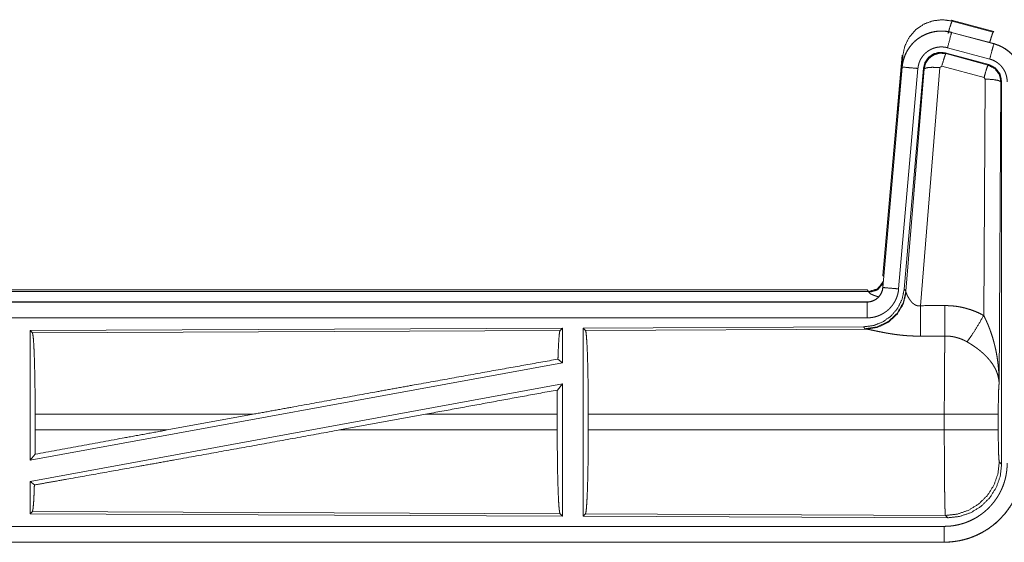
# Model space of a CAD drawing. Units: inches. Extents: x 18 to 154, y 13 to 126.
# Drawn here: x 33 to 36, y 35 to 37 of the extents above; entities that cross this region are included whole.
import ezdxf

# ---------------------------------------------------------------- set-up
doc = ezdxf.new("R2010")
doc.units = ezdxf.units.IN
doc.header["$MEASUREMENT"] = 0
doc.layers.add('1', color=7, linetype='Continuous', true_color=0xffffff)

msp = doc.modelspace()

# ---------------------------------------------------------------- linework, layer by layer
at = {"layer": '1', "color": 18, "linetype": 'Continuous', "lineweight": 18}
for p, q in [((36.2157, 36.8537), (36.2173, 36.8514)), ((36.2157, 36.8537), (36.3493, 36.8179)), ((36.2173, 36.8514), (36.3473, 36.8163)), ((36.2156, 36.8153), (36.2157, 36.8157)), ((36.2156, 36.8153), (36.3492, 36.7795)), ((36.3493, 36.7799), (36.2157, 36.8157)), ((36.3473, 36.8163), (36.3493, 36.8179)), ((36.3363, 36.7313), (36.2027, 36.7671)), ((36.3492, 36.7795), (36.3493, 36.7799)), ((35.9979, 36.0469), (36.0589, 36.7439)), ((36.0468, 36.5678), (36.0609, 36.7411)), ((36.0609, 36.7411), (36.0589, 36.7439)), ((36.3332, 36.7139), (36.1958, 36.7507)), ((36.1958, 36.7507), (36.1975, 36.7484)), ((36.1975, 36.7484), (36.3311, 36.7123)), ((36.0589, 36.7059), (35.9979, 36.0089)), ((35.9983, 36.0088), (36.0593, 36.7059)), ((36.1091, 36.7016), (36.0481, 36.0045)), ((36.0593, 36.7059), (36.0589, 36.7059)), ((36.1268, 36.7024), (36.0656, 36.0032)), ((36.1783, 36.7043), (36.1171, 35.9514)), ((36.1285, 36.7), (36.1268, 36.7024)), ((36.1845, 36.7088), (36.1783, 36.7043)), ((36.3182, 36.6727), (36.1845, 36.7088)), ((36.3311, 36.7123), (36.3332, 36.7139)), ((36.0713, 35.997), (36.1285, 36.7)), ((36.3219, 36.6679), (36.3182, 36.6727)), ((36.3173, 35.9205), (36.3219, 36.6679)), ((36.3718, 36.6592), (36.366, 35.7061)), ((36.374, 36.6608), (36.3718, 36.6592)), ((36.374, 35.4507), (36.374, 36.6608)), ((35.9979, 36.0469), (36.001, 36.0436)), ((30.4167, 36.0013), (35.9482, 36.0013)), ((30.9825, 35.9959), (35.953, 35.9959)), ((35.953, 35.9959), (35.9482, 36.0013)), ((35.954, 35.9934), (35.953, 35.9959)), ((35.9983, 36.0088), (35.9979, 36.0089)), ((36.0656, 36.0032), (36.0713, 35.997)), ((36.0713, 35.997), (36.072, 35.9923)), ((35.9482, 35.9633), (30.4167, 35.9633)), ((31.4566, 35.9628), (35.9482, 35.9628)), ((35.9482, 35.9628), (35.9482, 35.9633)), ((35.9482, 35.9129), (31.4566, 35.9129)), ((34.984, 35.8804), (33.2998, 35.8731)), ((33.2998, 35.8731), (33.2998, 35.4627)), ((33.2998, 35.8731), (33.3071, 35.8658)), ((33.3071, 35.8658), (34.9767, 35.8731)), ((34.984, 35.8804), (34.9767, 35.8731)), ((34.984, 35.8804), (34.984, 35.7707)), ((35.9368, 35.8846), (35.0498, 35.8807)), ((35.0498, 35.8807), (35.0498, 35.2858)), ((35.0498, 35.8807), (35.0571, 35.8734)), ((35.0571, 35.8734), (35.9462, 35.8773)), ((35.9425, 35.8784), (35.9368, 35.8846)), ((35.9462, 35.8773), (35.9425, 35.8784)), ((34.984, 35.7707), (33.2998, 35.4627)), ((34.97, 35.7823), (34.984, 35.7707)), ((34.984, 35.7038), (33.2998, 35.3958)), ((34.9681, 35.6848), (34.984, 35.7038)), ((34.984, 35.7038), (34.984, 35.2861)), ((33.3158, 35.5584), (33.3158, 35.6082)), ((34.0057, 35.6082), (33.3158, 35.6082)), ((34.0057, 35.6082), (33.7336, 35.5584)), ((34.5509, 35.6082), (34.2784, 35.5584)), ((34.9678, 35.6082), (34.5509, 35.6082)), ((34.9678, 35.5584), (34.9678, 35.6082)), ((35.0661, 35.5584), (35.0661, 35.6082)), ((36.1926, 35.6082), (35.0661, 35.6082)), ((36.1926, 35.5584), (36.1926, 35.6082)), ((36.3633, 35.6082), (36.3633, 35.5584)), ((33.3158, 35.5584), (33.7336, 35.5584)), ((34.2784, 35.5584), (34.9678, 35.5584)), ((35.0661, 35.5584), (36.1926, 35.5584)), ((33.2998, 35.4627), (33.3154, 35.4814)), ((36.3666, 35.458), (36.374, 35.4507)), ((33.2998, 35.3958), (33.2998, 35.2934)), ((33.2998, 35.3958), (33.3134, 35.3845)), ((33.3071, 35.3007), (33.2998, 35.2934)), ((34.9767, 35.2934), (33.3071, 35.3007)), ((33.2998, 35.2934), (34.984, 35.2861)), ((34.9767, 35.2934), (34.984, 35.2861)), ((35.0571, 35.2931), (35.0498, 35.2858)), ((35.0498, 35.2858), (36.2033, 35.2808)), ((36.196, 35.2881), (35.0571, 35.2931)), ((36.2033, 35.2808), (36.196, 35.2881)), ((31.4566, 35.2536), (36.192, 35.2536)), ((36.192, 35.2033), (30.4167, 35.2033)), ((36.192, 35.2037), (31.4566, 35.2037)), ((36.192, 35.2037), (36.192, 35.2033))]:
    msp.add_line(p, q, dxfattribs=at)
for points, knots in [([(36.0609, 36.7411), (36.0674, 36.7716), (36.0811, 36.7995), (36.1013, 36.8232), (36.1267, 36.8411), (36.1557, 36.8521), (36.1866, 36.8556), (36.2173, 36.8514)], [0, 0, 0.143275, 0.286336, 0.429196, 0.571901, 0.714546, 0.857206, 1, 1]), ([(36.2044, 36.8118), (36.2102, 36.8318), (36.2148, 36.846), (36.2173, 36.8514)], [0, 0, 0.499988, 0.857195, 1, 1]), ([(36.2157, 36.8157), (36.2024, 36.8185), (36.1888, 36.8199), (36.1752, 36.8197), (36.1617, 36.8181), (36.1484, 36.815), (36.1355, 36.8105), (36.1233, 36.8046), (36.1117, 36.7974), (36.101, 36.789), (36.0913, 36.7795), (36.0826, 36.7689), (36.0752, 36.7575), (36.069, 36.7454), (36.0642, 36.7326), (36.0608, 36.7194), (36.0589, 36.7059)], [0, 0, 0.062529, 0.125038, 0.187548, 0.250054, 0.312546, 0.375031, 0.437513, 0.5, 0.562474, 0.624957, 0.687443, 0.749943, 0.812437, 0.874946, 0.937463, 1, 1]), ([(36.0593, 36.7059), (36.0597, 36.7093), (36.0601, 36.7127), (36.0606, 36.7161), (36.0613, 36.7194), (36.0628, 36.7261), (36.0646, 36.7326), (36.0668, 36.739), (36.0694, 36.7452), (36.0708, 36.7483), (36.0723, 36.7514), (36.0731, 36.7529), (36.0739, 36.7544), (36.0747, 36.7559), (36.0756, 36.7574), (36.0791, 36.7632), (36.083, 36.7687), (36.0871, 36.7741), (36.0916, 36.7792), (36.0939, 36.7817), (36.0963, 36.7841), (36.0975, 36.7853), (36.0988, 36.7864), (36.1, 36.7876), (36.1013, 36.7887), (36.1065, 36.7931), (36.112, 36.7971), (36.1176, 36.8008), (36.1235, 36.8042), (36.1265, 36.8058), (36.1295, 36.8073), (36.1311, 36.8081), (36.1326, 36.8088), (36.1342, 36.8095), (36.1358, 36.8101), (36.1421, 36.8126), (36.1486, 36.8146), (36.1551, 36.8163), (36.1617, 36.8177), (36.1651, 36.8182), (36.1684, 36.8187), (36.1701, 36.8189), (36.1718, 36.819), (36.1735, 36.8192), (36.1752, 36.8193), (36.1821, 36.8196), (36.1888, 36.8195), (36.1956, 36.819), (36.2023, 36.8181), (36.209, 36.8169), (36.2156, 36.8153)], [0, 0, 0.015765, 0.031533, 0.047272, 0.062949, 0.094182, 0.125294, 0.156407, 0.187581, 0.203233, 0.218936, 0.226814, 0.234695, 0.242546, 0.250401, 0.281651, 0.312773, 0.343871, 0.375027, 0.390657, 0.406344, 0.414204, 0.422078, 0.429955, 0.437807, 0.469094, 0.500245, 0.531342, 0.562471, 0.578091, 0.59376, 0.601606, 0.609476, 0.617357, 0.625225, 0.656555, 0.687716, 0.718805, 0.749933, 0.765533, 0.781176, 0.789015, 0.796873, 0.804735, 0.812619, 0.843978, 0.875169, 0.90627, 0.937387, 0.968598, 1, 1]), ([(36.2156, 36.8153), (36.2137, 36.8083), (36.2027, 36.7671)], [0, 0, 0.145326, 1, 1]), ([(36.3362, 36.7834), (36.3412, 36.8003), (36.3451, 36.812), (36.3473, 36.8163)], [0, 0, 0.507361, 0.859556, 1, 1]), ([(36.2027, 36.7671), (36.1987, 36.768), (36.1947, 36.7687), (36.1907, 36.7692), (36.1866, 36.7695), (36.1826, 36.7696), (36.1785, 36.7694), (36.1775, 36.7694), (36.1765, 36.7693), (36.1754, 36.7692), (36.1744, 36.7691), (36.1724, 36.7688), (36.1704, 36.7685), (36.1664, 36.7677), (36.1625, 36.7666), (36.1587, 36.7654), (36.1549, 36.764), (36.153, 36.7631), (36.1511, 36.7623), (36.1493, 36.7614), (36.1475, 36.7604), (36.144, 36.7584), (36.1406, 36.7562), (36.1374, 36.7537), (36.1342, 36.7511), (36.1327, 36.7498), (36.1312, 36.7484), (36.1298, 36.7469), (36.1284, 36.7454), (36.1257, 36.7424), (36.1233, 36.7392), (36.121, 36.7358), (36.1188, 36.7324), (36.1183, 36.7315), (36.1178, 36.7306), (36.1173, 36.7297), (36.1169, 36.7288), (36.116, 36.7269), (36.1151, 36.7251), (36.1136, 36.7213), (36.1123, 36.7175), (36.1112, 36.7136), (36.1103, 36.7097), (36.1099, 36.7077), (36.1096, 36.7056), (36.1093, 36.7036), (36.1091, 36.7016)], [0, 0, 0.031409, 0.06261, 0.093729, 0.124832, 0.15601, 0.187381, 0.195256, 0.203116, 0.210985, 0.218815, 0.234465, 0.250078, 0.281206, 0.312288, 0.343446, 0.374773, 0.390518, 0.406234, 0.421899, 0.437512, 0.46866, 0.499761, 0.5309, 0.562187, 0.577936, 0.59365, 0.609342, 0.624988, 0.656133, 0.687231, 0.718357, 0.749616, 0.757437, 0.76532, 0.773177, 0.781054, 0.796764, 0.812405, 0.843589, 0.874691, 0.905813, 0.93704, 0.952738, 0.968467, 0.984234, 1, 1]), ([(36.3492, 36.7795), (36.3426, 36.7549), (36.3363, 36.7313)], [0, 0, 0.509836, 1, 1]), ([(36.3492, 36.7795), (36.3495, 36.7794), (36.3497, 36.7794), (36.3498, 36.7794), (36.3504, 36.7792), (36.3511, 36.779), (36.3517, 36.7788), (36.3529, 36.7785), (36.3541, 36.7781), (36.3566, 36.7773), (36.359, 36.7765), (36.3637, 36.7747), (36.3684, 36.7727), (36.373, 36.7705), (36.3775, 36.7681), (36.3797, 36.7668), (36.3819, 36.7655), (36.383, 36.7648), (36.3841, 36.7641), (36.3852, 36.7634), (36.3862, 36.7627), (36.3944, 36.7567), (36.4021, 36.7501), (36.4057, 36.7466), (36.4092, 36.7429), (36.4109, 36.741), (36.4126, 36.739), (36.4142, 36.737), (36.4158, 36.735), (36.4217, 36.7267), (36.4268, 36.7179), (36.4291, 36.7134), (36.4312, 36.7088), (36.4322, 36.7064), (36.4331, 36.7041), (36.4336, 36.7029), (36.434, 36.7017), (36.4345, 36.7005), (36.4349, 36.6992), (36.4378, 36.6895), (36.4398, 36.6795), (36.4411, 36.6695), (36.4415, 36.6593)], [0, 0, 0.001987, 0.002961, 0.003954, 0.007889, 0.011815, 0.015761, 0.023616, 0.03147, 0.047136, 0.062783, 0.093997, 0.125208, 0.156425, 0.187708, 0.203398, 0.219119, 0.226995, 0.234886, 0.242732, 0.250588, 0.31307, 0.375255, 0.406373, 0.437586, 0.453249, 0.468935, 0.484692, 0.500428, 0.562966, 0.625165, 0.65627, 0.687447, 0.703076, 0.718766, 0.726612, 0.734468, 0.742359, 0.750236, 0.812842, 0.875055, 0.937306, 1, 1]), ([(36.4419, 36.6593), (36.4402, 36.6796), (36.4353, 36.6994), (36.4271, 36.7181), (36.4161, 36.7353), (36.4024, 36.7504), (36.3864, 36.7631), (36.3685, 36.773), (36.3493, 36.7799)], [0, 0, 0.125033, 0.250034, 0.375027, 0.499995, 0.624996, 0.749975, 0.874989, 1, 1]), ([(36.1958, 36.7507), (36.1768, 36.7524), (36.1583, 36.7474), (36.1427, 36.7365), (36.1318, 36.7209), (36.1268, 36.7024)], [0, 0, 0.20005, 0.400038, 0.599983, 0.799937, 1, 1]), ([(36.1285, 36.7), (36.1334, 36.7184), (36.1444, 36.7341), (36.16, 36.745), (36.1784, 36.75), (36.1975, 36.7484)], [0, 0, 0.200001, 0.400059, 0.600073, 0.800059, 1, 1]), ([(36.1975, 36.7484), (36.195, 36.7429), (36.1903, 36.7288), (36.1845, 36.7088)], [0, 0, 0.142805, 0.500109, 1, 1]), ([(36.0593, 36.7059), (36.0847, 36.7037), (36.1091, 36.7016)], [0, 0, 0.509846, 1, 1]), ([(36.1285, 36.7), (36.136, 36.7036), (36.1541, 36.7052), (36.1783, 36.7043)], [0, 0, 0.163215, 0.522014, 1, 1]), ([(36.3311, 36.7123), (36.3286, 36.7069), (36.324, 36.6927), (36.3182, 36.6727)], [0, 0, 0.142837, 0.500039, 1, 1]), ([(36.3311, 36.7123), (36.3522, 36.7013), (36.3667, 36.6824), (36.3718, 36.6592)], [0, 0, 0.333265, 0.666622, 1, 1]), ([(36.3739, 36.6608), (36.3688, 36.684), (36.3543, 36.7029), (36.3332, 36.7139)], [0, 0, 0.333361, 0.666659, 1, 1]), ([(36.3915, 36.6593), (36.3913, 36.6654), (36.3905, 36.6714), (36.3893, 36.6773), (36.3876, 36.6832), (36.3871, 36.6846), (36.3865, 36.6861), (36.386, 36.6875), (36.3854, 36.6889), (36.3841, 36.6917), (36.3827, 36.6944), (36.3796, 36.6996), (36.3761, 36.7046), (36.3752, 36.7058), (36.3742, 36.707), (36.3732, 36.7082), (36.3722, 36.7093), (36.3701, 36.7115), (36.3679, 36.7136), (36.3634, 36.7176), (36.3584, 36.7212), (36.3571, 36.722), (36.3558, 36.7229), (36.3545, 36.7236), (36.3532, 36.7244), (36.3505, 36.7258), (36.3478, 36.7271), (36.3421, 36.7294), (36.3363, 36.7313)], [0, 0, 0.062712, 0.124942, 0.187152, 0.249781, 0.265514, 0.281224, 0.296918, 0.312559, 0.343731, 0.374828, 0.437041, 0.49957, 0.515328, 0.531071, 0.546763, 0.56241, 0.593635, 0.624756, 0.686945, 0.74941, 0.765151, 0.780889, 0.796631, 0.81232, 0.843618, 0.874824, 0.937253, 1, 1]), ([(36.3718, 36.6592), (36.3646, 36.6634), (36.3464, 36.6666), (36.3219, 36.6679)], [0, 0, 0.163514, 0.522988, 1, 1]), ([(35.953, 35.9959), (35.9812, 36.0047), (35.9996, 36.0278)], [0, 0, 0.499991, 1, 1]), ([(35.954, 35.9934), (35.9806, 36.0011), (35.999, 36.0216)], [0, 0, 0.500722, 1, 1]), ([(36.0656, 36.0032), (36.059, 35.9719), (36.0449, 35.9433), (36.0242, 35.9189), (35.9982, 35.9003), (35.9685, 35.8886), (35.9368, 35.8846)], [0, 0, 0.166699, 0.333351, 0.499999, 0.666629, 0.833299, 1, 1]), ([(36.0713, 35.997), (36.0624, 35.9598), (36.043, 35.9268), (36.0148, 35.9009), (35.9803, 35.8842), (35.9425, 35.8784)], [0, 0, 0.199965, 0.399978, 0.60002, 0.800027, 1, 1]), ([(36.072, 35.9923), (36.0624, 35.9561), (36.043, 35.9242), (36.0156, 35.8992), (35.9825, 35.8831), (35.9462, 35.8773)], [0, 0, 0.201776, 0.402986, 0.603137, 0.802071, 1, 1]), ([(35.9979, 36.0089), (35.9963, 35.9998), (35.993, 35.9911), (35.9881, 35.9832), (35.9819, 35.9764), (35.9745, 35.9708), (35.9663, 35.9667), (35.9574, 35.9641), (35.9482, 35.9633)], [0, 0, 0.125027, 0.250007, 0.375033, 0.500002, 0.624955, 0.749994, 0.874966, 1, 1]), ([(35.9482, 35.9628), (35.9493, 35.9629), (35.9505, 35.9629), (35.9517, 35.963), (35.9529, 35.9631), (35.9552, 35.9633), (35.9575, 35.9637), (35.962, 35.9648), (35.9664, 35.9663), (35.9686, 35.9672), (35.9707, 35.9682), (35.9718, 35.9687), (35.9728, 35.9693), (35.9738, 35.9699), (35.9748, 35.9705), (35.9786, 35.9731), (35.9822, 35.9761), (35.9831, 35.9769), (35.9839, 35.9777), (35.9847, 35.9785), (35.9855, 35.9794), (35.987, 35.9812), (35.9885, 35.983), (35.9911, 35.9869), (35.9933, 35.9909), (35.9938, 35.992), (35.9943, 35.9931), (35.9948, 35.9942), (35.9952, 35.9952), (35.996, 35.9974), (35.9967, 35.9997), (35.9977, 36.0042), (35.9983, 36.0088)], [0, 0, 0.015727, 0.031464, 0.047217, 0.06295, 0.094404, 0.125794, 0.188105, 0.250304, 0.281532, 0.312905, 0.328648, 0.34436, 0.360014, 0.375613, 0.437831, 0.50009, 0.515746, 0.531456, 0.547168, 0.56292, 0.59421, 0.625391, 0.68757, 0.749985, 0.76571, 0.781483, 0.79718, 0.812825, 0.844033, 0.875178, 0.937367, 1, 1]), ([(36.0481, 36.0045), (36.0476, 35.9998), (36.0469, 35.9952), (36.0459, 35.9907), (36.0448, 35.9862), (36.0435, 35.9818), (36.0419, 35.9774), (36.041, 35.9752), (36.0401, 35.9731), (36.0397, 35.972), (36.0392, 35.971), (36.0387, 35.9699), (36.0382, 35.9688), (36.036, 35.9647), (36.0337, 35.9607), (36.0312, 35.9568), (36.0285, 35.9531), (36.0256, 35.9494), (36.0225, 35.9459), (36.021, 35.9442), (36.0193, 35.9425), (36.0177, 35.9408), (36.016, 35.9392), (36.0125, 35.9362), (36.0089, 35.9333), (36.0051, 35.9306), (36.0012, 35.9281), (35.9992, 35.9268), (35.9972, 35.9257), (35.9962, 35.9251), (35.9952, 35.9246), (35.9941, 35.924), (35.9931, 35.9235), (35.9889, 35.9215), (35.9846, 35.9197), (35.9802, 35.9181), (35.9758, 35.9168), (35.9713, 35.9156), (35.9668, 35.9146), (35.9645, 35.9142), (35.9622, 35.9139), (35.9598, 35.9136), (35.9575, 35.9133), (35.9528, 35.913), (35.9482, 35.9129)], [0, 0, 0.031419, 0.06266, 0.093783, 0.124878, 0.155986, 0.187179, 0.202837, 0.218555, 0.226425, 0.234283, 0.242168, 0.250021, 0.281281, 0.312432, 0.343524, 0.37461, 0.405788, 0.437089, 0.452811, 0.468569, 0.484249, 0.49989, 0.531069, 0.56216, 0.593247, 0.624379, 0.639991, 0.655636, 0.663476, 0.671332, 0.679196, 0.687079, 0.718459, 0.74968, 0.780781, 0.811863, 0.842965, 0.874197, 0.889853, 0.905579, 0.921324, 0.937067, 0.968524, 1, 1]), ([(35.9837, 35.9795), (35.9808, 35.9803), (35.9792, 35.9808), (35.9776, 35.9813), (35.9747, 35.9823), (35.9719, 35.9833), (35.9693, 35.9843), (35.9669, 35.9853), (35.9646, 35.9863), (35.9626, 35.9872), (35.9621, 35.9874), (35.9616, 35.9877), (35.9612, 35.9879), (35.9607, 35.9881), (35.9599, 35.9886), (35.9591, 35.989), (35.9577, 35.9899), (35.9565, 35.9907), (35.9555, 35.9914), (35.9548, 35.9922), (35.9543, 35.9928), (35.954, 35.9934)], [0, 0, 0.092018, 0.142115, 0.191058, 0.284921, 0.373669, 0.457302, 0.535728, 0.60895, 0.676881, 0.69294, 0.708778, 0.724222, 0.739318, 0.768201, 0.795443, 0.845072, 0.888188, 0.924964, 0.955543, 0.980216, 1, 1]), ([(35.9983, 36.0088), (36.0237, 36.0066), (36.0481, 36.0045)], [0, 0, 0.509843, 1, 1]), ([(36.072, 35.9923), (36.0724, 35.9911), (36.0729, 35.9898), (36.0731, 35.9892), (36.0734, 35.9885), (36.0737, 35.9878), (36.074, 35.9871), (36.0753, 35.9842), (36.0769, 35.9811), (36.0778, 35.9795), (36.0787, 35.9779), (36.0791, 35.9771), (36.0796, 35.9763), (36.0801, 35.9754), (36.0806, 35.9746), (36.0828, 35.9712), (36.0852, 35.9679), (36.0865, 35.9662), (36.0878, 35.9646), (36.0885, 35.9637), (36.0893, 35.9629), (36.09, 35.9621), (36.0908, 35.9613), (36.0924, 35.9597), (36.0941, 35.9582), (36.0959, 35.9568), (36.0978, 35.9554), (36.0998, 35.9541), (36.102, 35.953), (36.1026, 35.9528), (36.1032, 35.9525), (36.1037, 35.9523), (36.1043, 35.9521), (36.1055, 35.9517), (36.1067, 35.9514), (36.108, 35.9512), (36.1092, 35.951), (36.1105, 35.9508), (36.1118, 35.9508), (36.1145, 35.9509), (36.117, 35.9514)], [0, 0, 0.018797, 0.039154, 0.049825, 0.060881, 0.072177, 0.083752, 0.132545, 0.184937, 0.212325, 0.240482, 0.254805, 0.26933, 0.284024, 0.298904, 0.359536, 0.422138, 0.45409, 0.48664, 0.503072, 0.519694, 0.536479, 0.553359, 0.587426, 0.621963, 0.656997, 0.692752, 0.729191, 0.766227, 0.775649, 0.785109, 0.794541, 0.803997, 0.822936, 0.841992, 0.861256, 0.880738, 0.900537, 0.920411, 0.960043, 1, 1]), ([(35.9482, 35.9628), (35.9482, 35.9374), (35.9482, 35.9129)], [0, 0, 0.509804, 1, 1]), ([(36.117, 35.9514), (36.1173, 35.9115), (36.1176, 35.8551)], [0, 0, 0.413975, 1, 1]), ([(36.1941, 35.9518), (36.2103, 35.9513), (36.2263, 35.9499), (36.2303, 35.9494), (36.2343, 35.9488), (36.2383, 35.9481), (36.2423, 35.9474), (36.2502, 35.9458), (36.258, 35.9439), (36.2733, 35.9395), (36.2883, 35.9341), (36.303, 35.9278), (36.3173, 35.9205)], [0, 0, 0.125775, 0.251361, 0.282787, 0.314233, 0.345731, 0.377187, 0.439844, 0.502268, 0.626571, 0.750641, 0.874945, 1, 1]), ([(36.1941, 35.9518), (36.1945, 35.8786), (36.1947, 35.8555)], [0, 0, 0.759597, 1, 1]), ([(36.2644, 35.8371), (36.2785, 35.8566), (36.2968, 35.8854), (36.3173, 35.9205)], [0, 0, 0.243143, 0.588728, 1, 1]), ([(36.3173, 35.9205), (36.3203, 35.9144), (36.3233, 35.9081), (36.3262, 35.9018), (36.329, 35.8955), (36.3317, 35.8891), (36.3342, 35.8826), (36.3355, 35.8794), (36.3367, 35.8761), (36.3379, 35.8728), (36.3391, 35.8696), (36.3436, 35.8563), (36.3476, 35.843), (36.3494, 35.8363), (36.3512, 35.8296), (36.3528, 35.8228), (36.3544, 35.8161), (36.3572, 35.8025), (36.3596, 35.7888), (36.3606, 35.782), (36.3615, 35.7751), (36.3624, 35.7683), (36.3632, 35.7614), (36.3644, 35.7476), (36.3653, 35.7338), (36.3656, 35.7268), (36.3658, 35.7199), (36.3659, 35.7165), (36.3659, 35.713), (36.3659, 35.7113), (36.366, 35.7095), (36.366, 35.7078), (36.366, 35.7061)], [0, 0, 0.03111, 0.062257, 0.093438, 0.124653, 0.155925, 0.187241, 0.202926, 0.218616, 0.234333, 0.250038, 0.312804, 0.37547, 0.406787, 0.438106, 0.469427, 0.500726, 0.563205, 0.625589, 0.656767, 0.687953, 0.719145, 0.750344, 0.812719, 0.875117, 0.906322, 0.937541, 0.953147, 0.968766, 0.976582, 0.984383, 0.992199, 1, 1]), ([(33.3071, 35.8658), (33.3086, 35.8605), (33.3101, 35.8479), (33.3115, 35.8284), (33.3127, 35.8024), (33.3138, 35.7708), (33.3146, 35.7345), (33.3153, 35.6945), (33.3157, 35.6519), (33.3158, 35.6082)], [0, 0, 0.021234, 0.070381, 0.146389, 0.247124, 0.369686, 0.51052, 0.665576, 0.830319, 1, 1]), ([(34.9767, 35.8731), (34.9752, 35.868), (34.9737, 35.856), (34.9724, 35.8374), (34.9711, 35.8126), (34.97, 35.7823)], [0, 0, 0.057888, 0.190644, 0.395755, 0.667931, 1, 1]), ([(35.0571, 35.8734), (35.0587, 35.868), (35.0602, 35.855), (35.0616, 35.8349), (35.0629, 35.8082), (35.064, 35.7756), (35.0649, 35.7382), (35.0655, 35.697), (35.0659, 35.6532), (35.0661, 35.6082)], [0, 0, 0.021247, 0.070398, 0.146405, 0.247123, 0.369689, 0.510528, 0.665569, 0.830325, 1, 1]), ([(36.1176, 35.8551), (36.1043, 35.8552), (36.0911, 35.8556), (36.0845, 35.8559), (36.0779, 35.8563), (36.0714, 35.8568), (36.0649, 35.8574), (36.0521, 35.8587), (36.0396, 35.8602), (36.0334, 35.8611), (36.0273, 35.862), (36.0243, 35.8624), (36.0213, 35.8629), (36.0184, 35.8634), (36.0154, 35.8639), (36.0097, 35.8649), (36.004, 35.8659), (35.9985, 35.867), (35.9932, 35.868), (35.988, 35.8691), (35.9817, 35.8703), (35.9805, 35.8706), (35.9792, 35.8709), (35.978, 35.8711), (35.9757, 35.8716), (35.969, 35.873), (35.9648, 35.8739), (35.9609, 35.8747), (35.9573, 35.8754), (35.9556, 35.8758), (35.954, 35.8761), (35.9525, 35.8763), (35.9517, 35.8765), (35.951, 35.8766), (35.9484, 35.877), (35.9462, 35.8773)], [0, 0, 0.076891, 0.153273, 0.191285, 0.22919, 0.266995, 0.304663, 0.379099, 0.451972, 0.487833, 0.52327, 0.540846, 0.558319, 0.575671, 0.592863, 0.626707, 0.659775, 0.692062, 0.72354, 0.754188, 0.791251, 0.79849, 0.805667, 0.812755, 0.826674, 0.866281, 0.890787, 0.913721, 0.934971, 0.94493, 0.95444, 0.963461, 0.967777, 0.971973, 0.987244, 1, 1]), ([(36.1926, 35.6082), (36.1926, 35.6131), (36.1926, 35.6204), (36.1926, 35.6229), (36.1926, 35.6254), (36.1926, 35.6376), (36.1927, 35.6663), (36.1928, 35.6851), (36.1928, 35.7036), (36.1929, 35.7127), (36.1929, 35.7217), (36.1931, 35.7391), (36.1932, 35.7557), (36.1933, 35.7716), (36.1935, 35.7867), (36.1936, 35.794), (36.1936, 35.7975), (36.1938, 35.8077), (36.1938, 35.8141), (36.194, 35.8261), (36.1943, 35.8371), (36.1944, 35.8421), (36.1944, 35.8433), (36.1944, 35.8445), (36.1944, 35.8457), (36.1946, 35.8513), (36.1947, 35.8555)], [0, 0, 0.019888, 0.0497, 0.059638, 0.069562, 0.118933, 0.235313, 0.311285, 0.385968, 0.422809, 0.459124, 0.529438, 0.596699, 0.660919, 0.722087, 0.751441, 0.765697, 0.806792, 0.832791, 0.881458, 0.925677, 0.94611, 0.951034, 0.955892, 0.960684, 0.983369, 1, 1]), ([(36.2644, 35.8371), (36.2564, 35.8414), (36.2481, 35.8451), (36.2397, 35.8482), (36.231, 35.8509), (36.2266, 35.852), (36.2221, 35.8529), (36.2199, 35.8533), (36.2176, 35.8537), (36.2153, 35.8541), (36.213, 35.8544), (36.2039, 35.8552), (36.1947, 35.8555)], [0, 0, 0.124744, 0.248789, 0.372624, 0.496868, 0.559293, 0.622027, 0.653577, 0.685122, 0.716626, 0.748104, 0.873944, 1, 1]), ([(36.366, 35.7061), (36.3659, 35.7071), (36.3659, 35.7081), (36.3658, 35.7092), (36.3657, 35.7102), (36.3656, 35.7123), (36.3653, 35.7144), (36.3647, 35.7187), (36.364, 35.723), (36.3618, 35.7317), (36.3589, 35.7406), (36.358, 35.7428), (36.3571, 35.745), (36.3561, 35.7473), (36.3551, 35.7495), (36.3528, 35.7539), (36.3504, 35.7583), (36.3449, 35.7671), (36.3386, 35.7758), (36.3378, 35.7769), (36.3369, 35.778), (36.336, 35.7791), (36.3351, 35.7802), (36.3333, 35.7823), (36.3314, 35.7844), (36.3276, 35.7886), (36.3236, 35.7928), (36.3194, 35.7969), (36.3151, 35.8009), (36.3128, 35.8029), (36.3105, 35.8049), (36.3082, 35.8069), (36.3058, 35.8089), (36.301, 35.8127), (36.296, 35.8165), (36.2935, 35.8184), (36.2909, 35.8202), (36.2883, 35.822), (36.2857, 35.8238), (36.2805, 35.8273), (36.2752, 35.8306), (36.2699, 35.8339), (36.2644, 35.8371)], [0, 0, 0.005952, 0.011945, 0.01796, 0.024016, 0.036162, 0.048424, 0.073267, 0.098537, 0.150447, 0.204514, 0.218404, 0.232365, 0.246427, 0.260597, 0.289243, 0.318356, 0.378168, 0.440506, 0.448494, 0.45654, 0.464593, 0.472681, 0.488918, 0.505243, 0.53817, 0.571546, 0.605398, 0.639752, 0.657132, 0.674659, 0.692322, 0.710125, 0.745919, 0.781989, 0.800149, 0.818338, 0.836521, 0.854685, 0.891019, 0.927341, 0.963673, 1, 1]), ([(34.0057, 35.6082), (34.1346, 35.6317), (34.3905, 35.6782), (34.5152, 35.7008), (34.7534, 35.7437), (34.97, 35.7823)], [0, 0, 0.133795, 0.399132, 0.528516, 0.775459, 1, 1]), ([(36.366, 35.7061), (36.3651, 35.6966), (36.3643, 35.6807), (36.3637, 35.6597), (36.3634, 35.6349), (36.3632, 35.6082)], [0, 0, 0.097067, 0.258989, 0.474198, 0.727294, 1, 1]), ([(34.9681, 35.6848), (34.9678, 35.6469), (34.9678, 35.6082)], [0, 0, 0.494591, 1, 1]), ([(36.3632, 35.6082), (36.3579, 35.6082), (36.3239, 35.6082), (36.2651, 35.6082), (36.1926, 35.6082)], [0, 0, 0.031591, 0.230485, 0.575181, 1, 1]), ([(33.3134, 35.3845), (33.416, 35.4027), (33.6415, 35.443), (33.7626, 35.4648), (34.0164, 35.5106), (34.2784, 35.5584)], [0, 0, 0.106226, 0.339909, 0.465399, 0.728395, 1, 1]), ([(33.3154, 35.4814), (33.5914, 35.5323), (33.7336, 35.5584)], [0, 0, 0.660109, 1, 1]), ([(33.3158, 35.5584), (33.3157, 35.5194), (33.3154, 35.4814)], [0, 0, 0.505767, 1, 1]), ([(34.9678, 35.5584), (34.9679, 35.5133), (34.9683, 35.4696), (34.9689, 35.4285), (34.9698, 35.3911), (34.9709, 35.3586), (34.9722, 35.3319), (34.9736, 35.3118), (34.9751, 35.2988), (34.9767, 35.2934)], [0, 0, 0.169643, 0.33436, 0.489387, 0.630217, 0.752761, 0.853503, 0.929525, 0.978716, 1, 1]), ([(35.0661, 35.5584), (35.0659, 35.5133), (35.0655, 35.4695), (35.0649, 35.4283), (35.064, 35.3909), (35.0629, 35.3583), (35.0616, 35.3316), (35.0602, 35.3115), (35.0587, 35.2985), (35.0571, 35.2931)], [0, 0, 0.169677, 0.334423, 0.489466, 0.630318, 0.752874, 0.853605, 0.929613, 0.978765, 1, 1]), ([(36.196, 35.2881), (36.1958, 35.2889), (36.1957, 35.2903), (36.1955, 35.2923), (36.1953, 35.2949), (36.1953, 35.2957), (36.1952, 35.2965), (36.1952, 35.2973), (36.1951, 35.3), (36.195, 35.302), (36.1948, 35.3064), (36.1947, 35.3114), (36.1945, 35.317), (36.1944, 35.3231), (36.1943, 35.3263), (36.1942, 35.3297), (36.1942, 35.3333), (36.1941, 35.3351), (36.194, 35.3447), (36.1938, 35.3529), (36.1937, 35.3615), (36.1936, 35.3706), (36.1935, 35.3801), (36.1933, 35.3926), (36.1933, 35.3979), (36.1932, 35.4058), (36.1931, 35.4222), (36.1929, 35.4451), (36.1928, 35.4631), (36.1928, 35.4723), (36.1928, 35.4785), (36.1927, 35.4942), (36.1926, 35.5195), (36.1926, 35.5453), (36.1926, 35.5584)], [0, 0, 0.002922, 0.008126, 0.015617, 0.025403, 0.028213, 0.031155, 0.034241, 0.044294, 0.05167, 0.067986, 0.086407, 0.10691, 0.12952, 0.141625, 0.15426, 0.167425, 0.174182, 0.209567, 0.239785, 0.271676, 0.30524, 0.34049, 0.386963, 0.406231, 0.435676, 0.496382, 0.581088, 0.647429, 0.681521, 0.704534, 0.762481, 0.856398, 0.951759, 1, 1]), ([(36.3632, 35.5584), (36.3579, 35.5584), (36.3239, 35.5584), (36.2651, 35.5584), (36.1926, 35.5584)], [0, 0, 0.031591, 0.230485, 0.575181, 1, 1]), ([(36.3632, 35.5584), (36.3634, 35.528), (36.3639, 35.5005), (36.3646, 35.4784), (36.3656, 35.4638), (36.3666, 35.458)], [0, 0, 0.302113, 0.575952, 0.79601, 0.941748, 1, 1]), ([(36.3666, 35.458), (36.3623, 35.4201), (36.3497, 35.3841), (36.3293, 35.3519), (36.3023, 35.325), (36.2699, 35.3048), (36.2339, 35.2923), (36.196, 35.2881)], [0, 0, 0.142825, 0.285683, 0.428559, 0.571444, 0.714323, 0.857184, 1, 1]), ([(36.192, 35.2536), (36.2019, 35.2539), (36.2116, 35.2546), (36.2213, 35.2558), (36.2309, 35.2575), (36.2404, 35.2596), (36.2499, 35.2622), (36.2522, 35.2629), (36.2545, 35.2637), (36.2569, 35.2645), (36.2592, 35.2653), (36.2638, 35.267), (36.2684, 35.2688), (36.2773, 35.2728), (36.286, 35.2771), (36.2945, 35.2819), (36.3028, 35.2871), (36.3068, 35.2899), (36.3108, 35.2928), (36.3127, 35.2943), (36.3147, 35.2958), (36.3166, 35.2973), (36.3185, 35.2988), (36.326, 35.3053), (36.3331, 35.312), (36.3398, 35.319), (36.3461, 35.3264), (36.3522, 35.3341), (36.3578, 35.3421), (36.3592, 35.3442), (36.3605, 35.3462), (36.3618, 35.3483), (36.3631, 35.3504), (36.3656, 35.3547), (36.3679, 35.359), (36.3723, 35.3677), (36.3763, 35.3766), (36.3798, 35.3857), (36.3829, 35.3949), (36.3842, 35.3996), (36.3855, 35.4044), (36.3866, 35.4092), (36.3877, 35.414), (36.3893, 35.4237), (36.3905, 35.4335), (36.3913, 35.4433), (36.3915, 35.4531)], [0, 0, 0.031407, 0.062629, 0.09374, 0.124823, 0.155944, 0.187179, 0.19502, 0.202869, 0.210737, 0.21861, 0.234337, 0.249999, 0.2812, 0.312302, 0.34338, 0.374512, 0.390125, 0.405768, 0.413612, 0.421465, 0.429343, 0.437217, 0.468578, 0.499766, 0.530865, 0.56195, 0.593094, 0.624369, 0.632218, 0.640083, 0.647962, 0.655832, 0.671527, 0.68716, 0.718337, 0.74943, 0.780518, 0.811677, 0.827304, 0.842984, 0.858716, 0.874457, 0.905851, 0.937194, 0.968552, 1, 1]), ([(36.4415, 35.4531), (36.4415, 35.4523), (36.4415, 35.4519), (36.4415, 35.4516), (36.4415, 35.4508), (36.4415, 35.45), (36.4414, 35.4485), (36.4414, 35.4469), (36.4413, 35.4439), (36.4412, 35.4408), (36.4408, 35.4346), (36.4403, 35.4285), (36.4388, 35.4163), (36.4367, 35.4042), (36.4354, 35.3982), (36.4339, 35.3922), (36.4324, 35.3863), (36.4307, 35.3804), (36.4268, 35.3688), (36.4224, 35.3574), (36.4175, 35.3463), (36.412, 35.3354), (36.409, 35.33), (36.4059, 35.3247), (36.4043, 35.3221), (36.4027, 35.3195), (36.401, 35.3169), (36.3993, 35.3143), (36.3923, 35.3043), (36.3847, 35.2947), (36.3768, 35.2855), (36.3684, 35.2766), (36.3595, 35.2682), (36.3502, 35.2602), (36.3478, 35.2583), (36.3454, 35.2563), (36.343, 35.2545), (36.3405, 35.2526), (36.3355, 35.249), (36.3305, 35.2456), (36.3202, 35.2391), (36.3096, 35.2331), (36.2987, 35.2276), (36.2875, 35.2226), (36.2818, 35.2204), (36.276, 35.2182), (36.2731, 35.2172), (36.2702, 35.2162), (36.2673, 35.2153), (36.2643, 35.2144), (36.2525, 35.2111), (36.2406, 35.2084), (36.2286, 35.2064), (36.2165, 35.2049), (36.2043, 35.204), (36.192, 35.2037)], [0, 0, 0.001969, 0.002958, 0.003938, 0.005907, 0.007876, 0.011815, 0.015746, 0.023601, 0.031451, 0.047142, 0.062811, 0.094154, 0.125551, 0.14129, 0.157022, 0.172699, 0.188327, 0.219486, 0.250573, 0.281663, 0.312841, 0.328481, 0.344178, 0.352045, 0.359917, 0.367787, 0.375636, 0.406911, 0.438055, 0.469138, 0.500237, 0.53143, 0.562781, 0.570656, 0.578529, 0.586384, 0.594231, 0.609876, 0.625486, 0.656622, 0.687702, 0.718801, 0.750005, 0.765672, 0.781384, 0.789265, 0.797128, 0.804984, 0.81282, 0.844055, 0.875182, 0.906263, 0.937378, 0.968594, 1, 1]), ([(36.192, 35.2033), (36.2165, 35.2045), (36.2408, 35.2081), (36.2646, 35.214), (36.2877, 35.2223), (36.3098, 35.2327), (36.3309, 35.2453), (36.3506, 35.26), (36.3687, 35.2764), (36.3852, 35.2946), (36.3998, 35.3143), (36.4124, 35.3353), (36.4229, 35.3575), (36.4311, 35.3806), (36.4371, 35.4043), (36.4407, 35.4286), (36.4419, 35.4531)], [0, 0, 0.06252, 0.125036, 0.187536, 0.250037, 0.312532, 0.375026, 0.437512, 0.500001, 0.562485, 0.624971, 0.687469, 0.74996, 0.812456, 0.874965, 0.937479, 1, 1]), ([(36.2033, 35.2808), (36.2412, 35.2849), (36.2773, 35.2974), (36.3097, 35.3175), (36.3367, 35.3445), (36.357, 35.3767), (36.3697, 35.4127), (36.3739, 35.4507)], [0, 0, 0.142894, 0.28576, 0.428585, 0.571416, 0.714247, 0.85711, 1, 1]), ([(33.3134, 35.3845), (33.3124, 35.3565), (33.3112, 35.3336), (33.3099, 35.3164), (33.3085, 35.3054), (33.3071, 35.3007)], [0, 0, 0.332561, 0.604601, 0.809355, 0.941935, 1, 1]), ([(36.192, 35.2037), (36.192, 35.2109), (36.192, 35.2536)], [0, 0, 0.145342, 1, 1])]:
    msp.add_open_spline(points, degree=1, knots=knots, dxfattribs=at)
for points in [[(36.117, 35.9514), (36.1941, 35.9518)], [(36.1947, 35.8555), (36.1176, 35.8551)], [(34.5509, 35.6082), (34.9681, 35.6848)]]:
    msp.add_open_spline(points, degree=1, dxfattribs=at)

doc.saveas('drawing.dxf')
